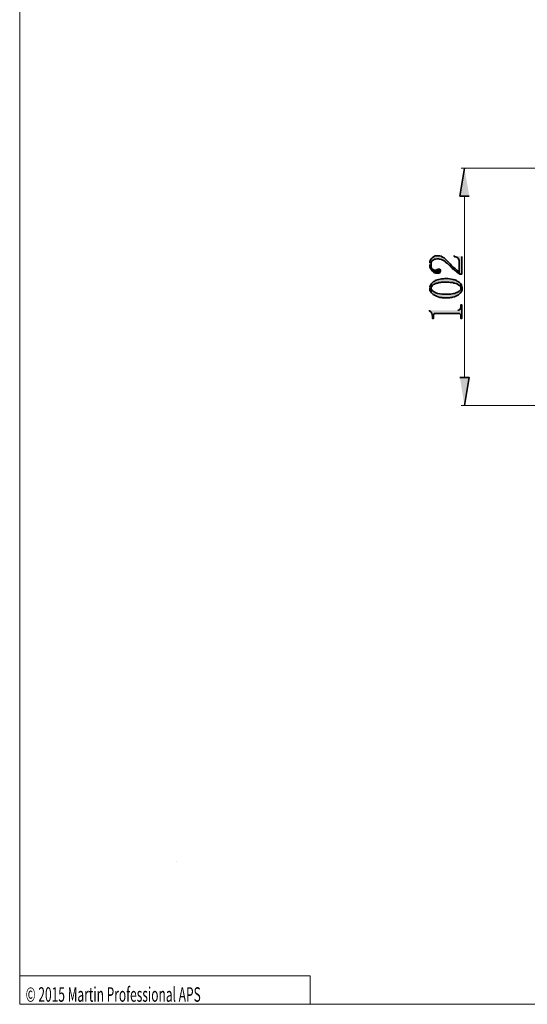
# Model space of a CAD drawing. Units: inches. Extents: x 4 to 293, y -207 to -4.
# Drawn here: x 4 to 56, y -207 to -106 of the extents above; entities that cross this region are included whole.
import ezdxf

# ---------------------------------------------------------------- set-up
doc = ezdxf.new("R2010")
doc.units = ezdxf.units.IN
doc.header["$MEASUREMENT"] = 0
doc.layers.add('Layer 1', color=7, linetype='Continuous')

# ---------------------------------------------------------------- blocks, each defined once
blk = doc.blocks.new('block 3')
at = {"layer": 'Layer 1', "lineweight": 0}
blk.add_lwpolyline([(293.18, -207.11), (3.86, -207.11)], dxfattribs=at)
blk = doc.blocks.new('block 4')
at = {"layer": 'Layer 1', "lineweight": 0}
blk.add_lwpolyline([(3.86, -207.11), (3.86, -10.23), (3.86, -4.12), (293.18, -4.12), (293.18, -10.47), (293.18, -207.11)], dxfattribs=at)
blk = doc.blocks.new('block 13')
at = {"layer": 'Layer 1', "lineweight": 0}
blk.add_lwpolyline([(33.81, -207.11), (33.81, -204.19), (3.86, -204.19)], dxfattribs=at)
blk = doc.blocks.new('block 24')
at = {"layer": 'Layer 1', "color": 250, "true_color": 0x231f20, "insert": (4.47, -206.85), "char_height": 1.4986, "attachment_point": 7}
blk.add_mtext('\\fVerdana|b0|i0|c0|p34;\\W0.605;© 2015 Martin Professional APS', dxfattribs=at)

msp = doc.modelspace()

# ---------------------------------------------------------------- hatches: boundary and pattern name
at = {"layer": 'Layer 1', "true_color": 0xed2124}
for points in [[(49.69, -120.91), (49.23, -123.79), (50.2, -123.79)], [(48.63, -129.93), (48.63, -130.02), (48.68, -130.06), (48.76, -130.06), (48.89, -130.1), (48.93, -130.14), (49.01, -130.18), (49.06, -130.23), (49.14, -130.4), (49.14, -131.62), (49.18, -131.84), (49.44, -131.84), (49.44, -130.02)], [(49.69, -145.38), (50.2, -142.5), (49.23, -142.5)]]:
    msp.add_hatch(color=240, dxfattribs=at).paths.add_polyline_path(points)
h = msp.add_hatch(color=240, dxfattribs=at)
edge = h.paths.add_edge_path()
edge.add_spline(control_points=[(46.14, -130.86), (46.14, -130.86), (46.14, -131.12), (46.14, -131.12), (46.14, -131.12), (46.22, -131.29), (46.22, -131.29), (46.22, -131.29), (46.26, -130.9), (46.26, -130.9), (46.26, -130.9), (46.26, -130.73), (46.26, -130.73), (46.38, -130.42), (46.22, -130.55), (46.64, -130.31), (46.64, -130.31), (46.73, -130.31), (46.73, -130.31), (46.73, -130.31), (46.86, -130.27), (46.86, -130.27), (46.86, -130.27), (47.02, -130.27), (47.02, -130.27), (47.02, -130.27), (47.11, -130.31), (47.11, -130.31), (47.11, -130.31), (47.19, -130.31), (47.19, -130.31), (47.19, -130.31), (47.32, -130.35), (47.32, -130.35), (47.32, -130.35), (47.66, -130.52), (47.66, -130.52), (47.66, -130.52), (47.79, -130.65), (47.79, -130.65), (48.02, -130.76), (48.14, -130.97), (48.34, -131.12), (48.34, -131.12), (48.42, -131.2), (48.42, -131.2), (48.42, -131.2), (48.46, -131.29), (48.46, -131.29), (48.46, -131.29), (48.63, -131.37), (48.63, -131.37), (48.63, -131.37), (48.68, -131.45), (48.68, -131.45), (48.68, -131.45), (48.76, -131.5), (48.76, -131.5), (48.76, -131.5), (48.89, -131.62), (48.89, -131.62), (48.89, -131.62), (48.97, -131.67), (48.97, -131.67), (48.97, -131.67), (49.06, -131.75), (49.06, -131.75), (49.06, -131.75), (49.14, -131.79), (49.14, -131.79), (49.14, -131.79), (49.18, -131.84), (49.18, -131.84), (49.18, -131.84), (49.14, -131.62), (49.14, -131.62), (49.14, -131.62), (49.1, -131.58), (49.1, -131.58), (48.58, -131.2), (48.16, -130.72), (47.7, -130.27), (47.7, -130.27), (47.62, -130.18), (47.62, -130.18), (47.62, -130.18), (47.45, -130.1), (47.45, -130.1), (47.27, -129.92), (47.07, -129.98), (46.86, -129.97), (46.86, -129.97), (46.69, -129.97), (46.69, -129.97), (46.43, -130.09), (46.29, -130.17), (46.18, -130.44), (46.18, -130.44), (46.14, -130.52), (46.14, -130.52), (46.14, -130.52), (46.14, -130.73), (46.14, -130.73)], knot_values=[0, 0, 0, 0, 0.352778, 0.352778, 0.352778, 0.705556, 0.705556, 0.705556, 1.058333, 1.058333, 1.058333, 1.411111, 1.411111, 1.411111, 1.763889, 1.763889, 1.763889, 2.116667, 2.116667, 2.116667, 2.469444, 2.469444, 2.469444, 2.822222, 2.822222, 2.822222, 3.175, 3.175, 3.175, 3.527778, 3.527778, 3.527778, 3.880556, 3.880556, 3.880556, 4.233333, 4.233333, 4.233333, 4.586111, 4.586111, 4.586111, 4.938889, 4.938889, 4.938889, 5.291667, 5.291667, 5.291667, 5.644444, 5.644444, 5.644444, 5.997222, 5.997222, 5.997222, 6.35, 6.35, 6.35, 6.702778, 6.702778, 6.702778, 7.055556, 7.055556, 7.055556, 7.408333, 7.408333, 7.408333, 7.761111, 7.761111, 7.761111, 8.113889, 8.113889, 8.113889, 8.466667, 8.466667, 8.466667, 8.819444, 8.819444, 8.819444, 9.172222, 9.172222, 9.172222, 9.525, 9.525, 9.525, 9.877778, 9.877778, 9.877778, 10.230556, 10.230556, 10.230556, 10.583333, 10.583333, 10.583333, 10.936111, 10.936111, 10.936111, 11.288889, 11.288889, 11.288889, 11.641667, 11.641667, 11.641667, 11.994444, 11.994444, 11.994444, 11.994444], degree=3, periodic=0)
edge.add_line((46.14, -130.73), (46.14, -130.86))
h = msp.add_hatch(color=240, dxfattribs=at)
edge = h.paths.add_edge_path()
edge.add_spline(control_points=[(46.22, -131.29), (46.22, -131.29), (46.26, -131.37), (46.26, -131.37), (46.45, -131.64), (46.61, -131.78), (46.98, -131.75), (46.98, -131.75), (47.11, -131.75), (47.11, -131.75), (47.11, -131.75), (47.15, -131.67), (47.15, -131.67), (47.15, -131.67), (47.19, -131.62), (47.19, -131.62), (47.19, -131.62), (47.24, -131.5), (47.24, -131.5), (47.24, -131.5), (47.24, -131.45), (47.24, -131.45), (47.24, -131.45), (47.19, -131.37), (47.19, -131.37), (47.19, -131.37), (47.15, -131.33), (47.15, -131.33), (47.15, -131.33), (46.98, -131.33), (46.98, -131.33), (46.98, -131.33), (46.9, -131.37), (46.9, -131.37), (46.9, -131.37), (46.86, -131.37), (46.86, -131.37), (46.86, -131.37), (46.77, -131.45), (46.77, -131.45), (46.77, -131.45), (46.6, -131.45), (46.6, -131.45), (46.6, -131.45), (46.43, -131.37), (46.43, -131.37), (46.43, -131.37), (46.39, -131.29), (46.39, -131.29), (46.39, -131.29), (46.35, -131.29), (46.35, -131.29), (46.35, -131.29), (46.26, -131.12), (46.26, -131.12), (46.26, -131.12), (46.26, -130.9), (46.26, -130.9)], knot_values=[0, 0, 0, 0, 0.352778, 0.352778, 0.352778, 0.705556, 0.705556, 0.705556, 1.058333, 1.058333, 1.058333, 1.411111, 1.411111, 1.411111, 1.763889, 1.763889, 1.763889, 2.116667, 2.116667, 2.116667, 2.469444, 2.469444, 2.469444, 2.822222, 2.822222, 2.822222, 3.175, 3.175, 3.175, 3.527778, 3.527778, 3.527778, 3.880556, 3.880556, 3.880556, 4.233333, 4.233333, 4.233333, 4.586111, 4.586111, 4.586111, 4.938889, 4.938889, 4.938889, 5.291667, 5.291667, 5.291667, 5.644444, 5.644444, 5.644444, 5.997222, 5.997222, 5.997222, 6.35, 6.35, 6.35, 6.702778, 6.702778, 6.702778, 6.702778], degree=3, periodic=0)
edge.add_line((46.26, -130.9), (46.22, -131.29))
h = msp.add_hatch(color=240, dxfattribs=at)
edge = h.paths.add_edge_path()
edge.add_spline(control_points=[(46.14, -133.27), (46.14, -133.27), (46.14, -133.53), (46.14, -133.53), (46.14, -133.53), (46.18, -133.61), (46.18, -133.61), (46.18, -133.61), (46.22, -133.66), (46.22, -133.66), (46.22, -133.66), (46.26, -133.74), (46.26, -133.74), (46.26, -133.74), (46.26, -133.19), (46.26, -133.19), (46.26, -133.19), (46.31, -133.15), (46.31, -133.15), (46.4, -132.84), (46.58, -132.96), (46.73, -132.81), (46.73, -132.81), (46.77, -132.81), (46.77, -132.81), (46.77, -132.81), (46.86, -132.77), (46.86, -132.77), (46.86, -132.77), (46.94, -132.77), (46.94, -132.77), (46.94, -132.77), (47.07, -132.72), (47.07, -132.72), (47.07, -132.72), (47.24, -132.72), (47.24, -132.72), (47.24, -132.72), (47.32, -132.68), (47.32, -132.68), (47.32, -132.68), (47.87, -132.68), (47.87, -132.68), (48.26, -132.65), (48.22, -132.74), (48.51, -132.72), (48.51, -132.72), (48.59, -132.77), (48.59, -132.77), (48.59, -132.77), (48.68, -132.77), (48.68, -132.77), (48.9, -132.77), (49.09, -132.96), (49.27, -133.06), (49.27, -133.06), (49.31, -133.15), (49.31, -133.15), (49.31, -133.15), (49.31, -133.27), (49.31, -133.27), (49.31, -133.27), (49.31, -132.85), (49.31, -132.85), (49.31, -132.85), (49.27, -132.77), (49.27, -132.77), (49.27, -132.77), (49.18, -132.72), (49.18, -132.72), (49.18, -132.72), (49.1, -132.64), (49.1, -132.64), (49.1, -132.64), (48.93, -132.56), (48.93, -132.56), (48.93, -132.56), (48.89, -132.51), (48.89, -132.51), (48.89, -132.51), (48.8, -132.47), (48.8, -132.47), (48.8, -132.47), (48.72, -132.43), (48.72, -132.43), (48.72, -132.43), (48.63, -132.43), (48.63, -132.43), (48.63, -132.43), (48.55, -132.39), (48.55, -132.39), (48.34, -132.38), (48, -132.28), (47.79, -132.3), (47.79, -132.3), (47.66, -132.3), (47.66, -132.3), (47.66, -132.3), (47.53, -132.34), (47.53, -132.34), (47.53, -132.34), (47.32, -132.34), (47.32, -132.34), (47.14, -132.37), (46.94, -132.4), (46.77, -132.47), (46.77, -132.47), (46.69, -132.51), (46.69, -132.51), (46.69, -132.51), (46.64, -132.56), (46.64, -132.56), (46.64, -132.56), (46.56, -132.6), (46.56, -132.6), (46.56, -132.6), (46.52, -132.6), (46.52, -132.6), (46.52, -132.6), (46.31, -132.81), (46.31, -132.81), (46.31, -132.81), (46.26, -132.89), (46.26, -132.89), (46.26, -132.89), (46.22, -132.94), (46.22, -132.94), (46.22, -132.94), (46.14, -133.11), (46.14, -133.11), (46.14, -133.11), (46.14, -133.19), (46.14, -133.19)], knot_values=[0, 0, 0, 0, 0.352778, 0.352778, 0.352778, 0.705556, 0.705556, 0.705556, 1.058333, 1.058333, 1.058333, 1.411111, 1.411111, 1.411111, 1.763889, 1.763889, 1.763889, 2.116667, 2.116667, 2.116667, 2.469444, 2.469444, 2.469444, 2.822222, 2.822222, 2.822222, 3.175, 3.175, 3.175, 3.527778, 3.527778, 3.527778, 3.880556, 3.880556, 3.880556, 4.233333, 4.233333, 4.233333, 4.586111, 4.586111, 4.586111, 4.938889, 4.938889, 4.938889, 5.291667, 5.291667, 5.291667, 5.644444, 5.644444, 5.644444, 5.997222, 5.997222, 5.997222, 6.35, 6.35, 6.35, 6.702778, 6.702778, 6.702778, 7.055556, 7.055556, 7.055556, 7.408333, 7.408333, 7.408333, 7.761111, 7.761111, 7.761111, 8.113889, 8.113889, 8.113889, 8.466667, 8.466667, 8.466667, 8.819444, 8.819444, 8.819444, 9.172222, 9.172222, 9.172222, 9.525, 9.525, 9.525, 9.877778, 9.877778, 9.877778, 10.230556, 10.230556, 10.230556, 10.583333, 10.583333, 10.583333, 10.936111, 10.936111, 10.936111, 11.288889, 11.288889, 11.288889, 11.641667, 11.641667, 11.641667, 11.994444, 11.994444, 11.994444, 12.347222, 12.347222, 12.347222, 12.7, 12.7, 12.7, 13.052778, 13.052778, 13.052778, 13.405556, 13.405556, 13.405556, 13.758333, 13.758333, 13.758333, 14.111111, 14.111111, 14.111111, 14.463889, 14.463889, 14.463889, 14.816667, 14.816667, 14.816667, 15.169444, 15.169444, 15.169444, 15.522222, 15.522222, 15.522222, 15.522222], degree=3, periodic=0)
edge.add_line((46.14, -133.19), (46.14, -133.27))
h = msp.add_hatch(color=240, dxfattribs=at)
edge = h.paths.add_edge_path()
edge.add_spline(control_points=[(46.26, -133.74), (46.26, -133.74), (46.47, -133.95), (46.47, -133.95), (46.77, -134.12), (46.89, -134.13), (47.15, -134.25), (47.15, -134.25), (47.36, -134.25), (47.36, -134.25), (47.36, -134.25), (47.45, -134.29), (47.45, -134.29), (47.45, -134.29), (48.17, -134.29), (48.17, -134.29), (48.17, -134.29), (48.29, -134.25), (48.29, -134.25), (48.29, -134.25), (48.38, -134.25), (48.38, -134.25), (48.38, -134.25), (48.46, -134.21), (48.46, -134.21), (49, -134.16), (49.73, -133.62), (49.4, -133.02), (49.4, -133.02), (49.4, -132.94), (49.4, -132.94), (49.4, -132.94), (49.31, -132.85), (49.31, -132.85), (49.31, -132.85), (49.31, -133.44), (49.31, -133.44), (49.31, -133.44), (49.14, -133.61), (49.14, -133.61), (49.14, -133.61), (49.01, -133.7), (49.01, -133.7), (49.01, -133.7), (48.93, -133.74), (48.93, -133.74), (48.93, -133.74), (48.85, -133.74), (48.85, -133.74), (48.85, -133.74), (48.8, -133.78), (48.8, -133.78), (48.8, -133.78), (48.72, -133.83), (48.72, -133.83), (48.52, -133.84), (48.34, -133.94), (48.13, -133.91), (48.13, -133.91), (47.79, -133.91), (47.79, -133.91), (47.38, -133.95), (46.49, -133.83), (46.31, -133.44), (46.31, -133.44), (46.26, -133.36), (46.26, -133.36), (46.26, -133.36), (46.26, -133.27), (46.26, -133.27)], knot_values=[0, 0, 0, 0, 0.352778, 0.352778, 0.352778, 0.705556, 0.705556, 0.705556, 1.058333, 1.058333, 1.058333, 1.411111, 1.411111, 1.411111, 1.763889, 1.763889, 1.763889, 2.116667, 2.116667, 2.116667, 2.469444, 2.469444, 2.469444, 2.822222, 2.822222, 2.822222, 3.175, 3.175, 3.175, 3.527778, 3.527778, 3.527778, 3.880556, 3.880556, 3.880556, 4.233333, 4.233333, 4.233333, 4.586111, 4.586111, 4.586111, 4.938889, 4.938889, 4.938889, 5.291667, 5.291667, 5.291667, 5.644444, 5.644444, 5.644444, 5.997222, 5.997222, 5.997222, 6.35, 6.35, 6.35, 6.702778, 6.702778, 6.702778, 7.055556, 7.055556, 7.055556, 7.408333, 7.408333, 7.408333, 7.761111, 7.761111, 7.761111, 8.113889, 8.113889, 8.113889, 8.113889], degree=3, periodic=0)
edge.add_line((46.26, -133.27), (46.26, -133.74))
h = msp.add_hatch(color=240, dxfattribs=at)
edge = h.paths.add_edge_path()
edge.add_spline(control_points=[(46.09, -135.56), (46.09, -135.56), (46.09, -135.65), (46.09, -135.65), (46.09, -135.65), (46.14, -135.65), (46.14, -135.65), (46.36, -135.84), (46.4, -135.93), (46.39, -136.24), (46.39, -136.24), (46.39, -136.41), (46.39, -136.41), (46.39, -136.41), (46.52, -136.41), (46.52, -136.41), (46.52, -136.41), (46.52, -136.03), (46.52, -136.03), (46.52, -136.03), (46.56, -135.94), (46.56, -135.94), (46.56, -135.94), (46.6, -135.9), (46.6, -135.9), (46.6, -135.9), (49.18, -135.9), (49.18, -135.9), (49.18, -135.9), (49.31, -136.03), (49.31, -136.03), (49.31, -136.03), (49.31, -136.41), (49.31, -136.41), (49.31, -136.41), (49.44, -136.41), (49.44, -136.41), (49.44, -136.41), (49.44, -135.01), (49.44, -135.01), (49.44, -135.01), (49.31, -135.01), (49.31, -135.01), (49.31, -135.01), (49.31, -135.31), (49.31, -135.31), (49.31, -135.31), (49.23, -135.48), (49.23, -135.48), (49.23, -135.48), (49.18, -135.52), (49.18, -135.52), (49.18, -135.52), (49.1, -135.56), (49.1, -135.56), (49.1, -135.56), (49.01, -135.56), (49.01, -135.56)], knot_values=[0, 0, 0, 0, 0.352778, 0.352778, 0.352778, 0.705556, 0.705556, 0.705556, 1.058333, 1.058333, 1.058333, 1.411111, 1.411111, 1.411111, 1.763889, 1.763889, 1.763889, 2.116667, 2.116667, 2.116667, 2.469444, 2.469444, 2.469444, 2.822222, 2.822222, 2.822222, 3.175, 3.175, 3.175, 3.527778, 3.527778, 3.527778, 3.880556, 3.880556, 3.880556, 4.233333, 4.233333, 4.233333, 4.586111, 4.586111, 4.586111, 4.938889, 4.938889, 4.938889, 5.291667, 5.291667, 5.291667, 5.644444, 5.644444, 5.644444, 5.997222, 5.997222, 5.997222, 6.35, 6.35, 6.35, 6.702778, 6.702778, 6.702778, 6.702778], degree=3, periodic=0)
edge.add_line((49.01, -135.56), (46.09, -135.56))

# ---------------------------------------------------------------- linework, layer by layer
at = {"layer": 'Layer 1', "color": 250, "lineweight": 35, "true_color": 0x231f20}
for points in [[(49.69, -120.91), (49.23, -123.79), (50.2, -123.79)], [(48.63, -129.93), (48.63, -130.02), (48.68, -130.06), (48.76, -130.06), (48.89, -130.1), (48.93, -130.14), (49.01, -130.18), (49.06, -130.23), (49.14, -130.4), (49.14, -131.62), (49.18, -131.84), (49.44, -131.84), (49.44, -130.02)], [(49.69, -145.38), (50.2, -142.5), (49.23, -142.5)]]:
    msp.add_lwpolyline(points, dxfattribs=at)
at = {"layer": 'Layer 1', "color": 250, "lineweight": 5, "true_color": 0x231f20}
for points in [[(60.61, -120.91), (49.35, -120.91)], [(49.69, -123.79), (49.69, -142.5)], [(60.61, -145.38), (49.35, -145.38)]]:
    msp.add_lwpolyline(points, dxfattribs=at)
at = {"layer": 'Layer 1', "color": 7, "lineweight": 30, "true_color": 0xffffff}
msp.add_lwpolyline([(19.97, -192.39), (19.97, -192.39)], dxfattribs=at)
at = {"layer": 'Layer 1', "color": 250, "lineweight": 35, "true_color": 0x231f20}
for points, knots in [([(46.14, -130.86), (46.14, -130.86), (46.14, -131.12), (46.14, -131.12), (46.14, -131.12), (46.22, -131.29), (46.22, -131.29), (46.22, -131.29), (46.26, -130.9), (46.26, -130.9), (46.26, -130.9), (46.26, -130.73), (46.26, -130.73), (46.38, -130.42), (46.22, -130.55), (46.64, -130.31), (46.64, -130.31), (46.73, -130.31), (46.73, -130.31), (46.73, -130.31), (46.86, -130.27), (46.86, -130.27), (46.86, -130.27), (47.02, -130.27), (47.02, -130.27), (47.02, -130.27), (47.11, -130.31), (47.11, -130.31), (47.11, -130.31), (47.19, -130.31), (47.19, -130.31), (47.19, -130.31), (47.32, -130.35), (47.32, -130.35), (47.32, -130.35), (47.66, -130.52), (47.66, -130.52), (47.66, -130.52), (47.79, -130.65), (47.79, -130.65), (48.02, -130.76), (48.14, -130.97), (48.34, -131.12), (48.34, -131.12), (48.42, -131.2), (48.42, -131.2), (48.42, -131.2), (48.46, -131.29), (48.46, -131.29), (48.46, -131.29), (48.63, -131.37), (48.63, -131.37), (48.63, -131.37), (48.68, -131.45), (48.68, -131.45), (48.68, -131.45), (48.76, -131.5), (48.76, -131.5), (48.76, -131.5), (48.89, -131.62), (48.89, -131.62), (48.89, -131.62), (48.97, -131.67), (48.97, -131.67), (48.97, -131.67), (49.06, -131.75), (49.06, -131.75), (49.06, -131.75), (49.14, -131.79), (49.14, -131.79), (49.14, -131.79), (49.18, -131.84), (49.18, -131.84), (49.18, -131.84), (49.14, -131.62), (49.14, -131.62), (49.14, -131.62), (49.1, -131.58), (49.1, -131.58), (48.58, -131.2), (48.16, -130.72), (47.7, -130.27), (47.7, -130.27), (47.62, -130.18), (47.62, -130.18), (47.62, -130.18), (47.45, -130.1), (47.45, -130.1), (47.27, -129.92), (47.07, -129.98), (46.86, -129.97), (46.86, -129.97), (46.69, -129.97), (46.69, -129.97), (46.43, -130.09), (46.29, -130.17), (46.18, -130.44), (46.18, -130.44), (46.14, -130.52), (46.14, -130.52), (46.14, -130.52), (46.14, -130.73), (46.14, -130.73)], [0, 0, 0, 0, 1, 1, 1, 2, 2, 2, 3, 3, 3, 4, 4, 4, 5, 5, 5, 6, 6, 6, 7, 7, 7, 8, 8, 8, 9, 9, 9, 10, 10, 10, 11, 11, 11, 12, 12, 12, 13, 13, 13, 14, 14, 14, 15, 15, 15, 16, 16, 16, 17, 17, 17, 18, 18, 18, 19, 19, 19, 20, 20, 20, 21, 21, 21, 22, 22, 22, 23, 23, 23, 24, 24, 24, 25, 25, 25, 26, 26, 26, 27, 27, 27, 28, 28, 28, 29, 29, 29, 30, 30, 30, 31, 31, 31, 32, 32, 32, 33, 33, 33, 34, 34, 34, 34]), ([(46.22, -131.29), (46.22, -131.29), (46.26, -131.37), (46.26, -131.37), (46.45, -131.64), (46.61, -131.78), (46.98, -131.75), (46.98, -131.75), (47.11, -131.75), (47.11, -131.75), (47.11, -131.75), (47.15, -131.67), (47.15, -131.67), (47.15, -131.67), (47.19, -131.62), (47.19, -131.62), (47.19, -131.62), (47.24, -131.5), (47.24, -131.5), (47.24, -131.5), (47.24, -131.45), (47.24, -131.45), (47.24, -131.45), (47.19, -131.37), (47.19, -131.37), (47.19, -131.37), (47.15, -131.33), (47.15, -131.33), (47.15, -131.33), (46.98, -131.33), (46.98, -131.33), (46.98, -131.33), (46.9, -131.37), (46.9, -131.37), (46.9, -131.37), (46.86, -131.37), (46.86, -131.37), (46.86, -131.37), (46.77, -131.45), (46.77, -131.45), (46.77, -131.45), (46.6, -131.45), (46.6, -131.45), (46.6, -131.45), (46.43, -131.37), (46.43, -131.37), (46.43, -131.37), (46.39, -131.29), (46.39, -131.29), (46.39, -131.29), (46.35, -131.29), (46.35, -131.29), (46.35, -131.29), (46.26, -131.12), (46.26, -131.12), (46.26, -131.12), (46.26, -130.9), (46.26, -130.9)], [0, 0, 0, 0, 1, 1, 1, 2, 2, 2, 3, 3, 3, 4, 4, 4, 5, 5, 5, 6, 6, 6, 7, 7, 7, 8, 8, 8, 9, 9, 9, 10, 10, 10, 11, 11, 11, 12, 12, 12, 13, 13, 13, 14, 14, 14, 15, 15, 15, 16, 16, 16, 17, 17, 17, 18, 18, 18, 19, 19, 19, 19]), ([(46.14, -133.27), (46.14, -133.27), (46.14, -133.53), (46.14, -133.53), (46.14, -133.53), (46.18, -133.61), (46.18, -133.61), (46.18, -133.61), (46.22, -133.66), (46.22, -133.66), (46.22, -133.66), (46.26, -133.74), (46.26, -133.74), (46.26, -133.74), (46.26, -133.19), (46.26, -133.19), (46.26, -133.19), (46.31, -133.15), (46.31, -133.15), (46.4, -132.84), (46.58, -132.96), (46.73, -132.81), (46.73, -132.81), (46.77, -132.81), (46.77, -132.81), (46.77, -132.81), (46.86, -132.77), (46.86, -132.77), (46.86, -132.77), (46.94, -132.77), (46.94, -132.77), (46.94, -132.77), (47.07, -132.72), (47.07, -132.72), (47.07, -132.72), (47.24, -132.72), (47.24, -132.72), (47.24, -132.72), (47.32, -132.68), (47.32, -132.68), (47.32, -132.68), (47.87, -132.68), (47.87, -132.68), (48.26, -132.65), (48.22, -132.74), (48.51, -132.72), (48.51, -132.72), (48.59, -132.77), (48.59, -132.77), (48.59, -132.77), (48.68, -132.77), (48.68, -132.77), (48.9, -132.77), (49.09, -132.96), (49.27, -133.06), (49.27, -133.06), (49.31, -133.15), (49.31, -133.15), (49.31, -133.15), (49.31, -133.27), (49.31, -133.27), (49.31, -133.27), (49.31, -132.85), (49.31, -132.85), (49.31, -132.85), (49.27, -132.77), (49.27, -132.77), (49.27, -132.77), (49.18, -132.72), (49.18, -132.72), (49.18, -132.72), (49.1, -132.64), (49.1, -132.64), (49.1, -132.64), (48.93, -132.56), (48.93, -132.56), (48.93, -132.56), (48.89, -132.51), (48.89, -132.51), (48.89, -132.51), (48.8, -132.47), (48.8, -132.47), (48.8, -132.47), (48.72, -132.43), (48.72, -132.43), (48.72, -132.43), (48.63, -132.43), (48.63, -132.43), (48.63, -132.43), (48.55, -132.39), (48.55, -132.39), (48.34, -132.38), (48, -132.28), (47.79, -132.3), (47.79, -132.3), (47.66, -132.3), (47.66, -132.3), (47.66, -132.3), (47.53, -132.34), (47.53, -132.34), (47.53, -132.34), (47.32, -132.34), (47.32, -132.34), (47.14, -132.37), (46.94, -132.4), (46.77, -132.47), (46.77, -132.47), (46.69, -132.51), (46.69, -132.51), (46.69, -132.51), (46.64, -132.56), (46.64, -132.56), (46.64, -132.56), (46.56, -132.6), (46.56, -132.6), (46.56, -132.6), (46.52, -132.6), (46.52, -132.6), (46.52, -132.6), (46.31, -132.81), (46.31, -132.81), (46.31, -132.81), (46.26, -132.89), (46.26, -132.89), (46.26, -132.89), (46.22, -132.94), (46.22, -132.94), (46.22, -132.94), (46.14, -133.11), (46.14, -133.11), (46.14, -133.11), (46.14, -133.19), (46.14, -133.19)], [0, 0, 0, 0, 1, 1, 1, 2, 2, 2, 3, 3, 3, 4, 4, 4, 5, 5, 5, 6, 6, 6, 7, 7, 7, 8, 8, 8, 9, 9, 9, 10, 10, 10, 11, 11, 11, 12, 12, 12, 13, 13, 13, 14, 14, 14, 15, 15, 15, 16, 16, 16, 17, 17, 17, 18, 18, 18, 19, 19, 19, 20, 20, 20, 21, 21, 21, 22, 22, 22, 23, 23, 23, 24, 24, 24, 25, 25, 25, 26, 26, 26, 27, 27, 27, 28, 28, 28, 29, 29, 29, 30, 30, 30, 31, 31, 31, 32, 32, 32, 33, 33, 33, 34, 34, 34, 35, 35, 35, 36, 36, 36, 37, 37, 37, 38, 38, 38, 39, 39, 39, 40, 40, 40, 41, 41, 41, 42, 42, 42, 43, 43, 43, 44, 44, 44, 44]), ([(46.26, -133.74), (46.26, -133.74), (46.47, -133.95), (46.47, -133.95), (46.77, -134.12), (46.89, -134.13), (47.15, -134.25), (47.15, -134.25), (47.36, -134.25), (47.36, -134.25), (47.36, -134.25), (47.45, -134.29), (47.45, -134.29), (47.45, -134.29), (48.17, -134.29), (48.17, -134.29), (48.17, -134.29), (48.29, -134.25), (48.29, -134.25), (48.29, -134.25), (48.38, -134.25), (48.38, -134.25), (48.38, -134.25), (48.46, -134.21), (48.46, -134.21), (49, -134.16), (49.73, -133.62), (49.4, -133.02), (49.4, -133.02), (49.4, -132.94), (49.4, -132.94), (49.4, -132.94), (49.31, -132.85), (49.31, -132.85), (49.31, -132.85), (49.31, -133.44), (49.31, -133.44), (49.31, -133.44), (49.14, -133.61), (49.14, -133.61), (49.14, -133.61), (49.01, -133.7), (49.01, -133.7), (49.01, -133.7), (48.93, -133.74), (48.93, -133.74), (48.93, -133.74), (48.85, -133.74), (48.85, -133.74), (48.85, -133.74), (48.8, -133.78), (48.8, -133.78), (48.8, -133.78), (48.72, -133.83), (48.72, -133.83), (48.52, -133.84), (48.34, -133.94), (48.13, -133.91), (48.13, -133.91), (47.79, -133.91), (47.79, -133.91), (47.38, -133.95), (46.49, -133.83), (46.31, -133.44), (46.31, -133.44), (46.26, -133.36), (46.26, -133.36), (46.26, -133.36), (46.26, -133.27), (46.26, -133.27)], [0, 0, 0, 0, 1, 1, 1, 2, 2, 2, 3, 3, 3, 4, 4, 4, 5, 5, 5, 6, 6, 6, 7, 7, 7, 8, 8, 8, 9, 9, 9, 10, 10, 10, 11, 11, 11, 12, 12, 12, 13, 13, 13, 14, 14, 14, 15, 15, 15, 16, 16, 16, 17, 17, 17, 18, 18, 18, 19, 19, 19, 20, 20, 20, 21, 21, 21, 22, 22, 22, 23, 23, 23, 23]), ([(46.09, -135.56), (46.09, -135.56), (46.09, -135.65), (46.09, -135.65), (46.09, -135.65), (46.14, -135.65), (46.14, -135.65), (46.36, -135.84), (46.4, -135.93), (46.39, -136.24), (46.39, -136.24), (46.39, -136.41), (46.39, -136.41), (46.39, -136.41), (46.52, -136.41), (46.52, -136.41), (46.52, -136.41), (46.52, -136.03), (46.52, -136.03), (46.52, -136.03), (46.56, -135.94), (46.56, -135.94), (46.56, -135.94), (46.6, -135.9), (46.6, -135.9), (46.6, -135.9), (49.18, -135.9), (49.18, -135.9), (49.18, -135.9), (49.31, -136.03), (49.31, -136.03), (49.31, -136.03), (49.31, -136.41), (49.31, -136.41), (49.31, -136.41), (49.44, -136.41), (49.44, -136.41), (49.44, -136.41), (49.44, -135.01), (49.44, -135.01), (49.44, -135.01), (49.31, -135.01), (49.31, -135.01), (49.31, -135.01), (49.31, -135.31), (49.31, -135.31), (49.31, -135.31), (49.23, -135.48), (49.23, -135.48), (49.23, -135.48), (49.18, -135.52), (49.18, -135.52), (49.18, -135.52), (49.1, -135.56), (49.1, -135.56), (49.1, -135.56), (49.01, -135.56), (49.01, -135.56)], [0, 0, 0, 0, 1, 1, 1, 2, 2, 2, 3, 3, 3, 4, 4, 4, 5, 5, 5, 6, 6, 6, 7, 7, 7, 8, 8, 8, 9, 9, 9, 10, 10, 10, 11, 11, 11, 12, 12, 12, 13, 13, 13, 14, 14, 14, 15, 15, 15, 16, 16, 16, 17, 17, 17, 18, 18, 18, 19, 19, 19, 19])]:
    msp.add_open_spline(points, degree=3, knots=knots, dxfattribs=at)

# ---------------------------------------------------------------- block references
at = {"layer": 'Layer 1'}
for name in ['block 4', 'block 13', 'block 24', 'block 3']:
    msp.add_blockref(name, (0, 0), dxfattribs=at)

doc.saveas('drawing.dxf')
